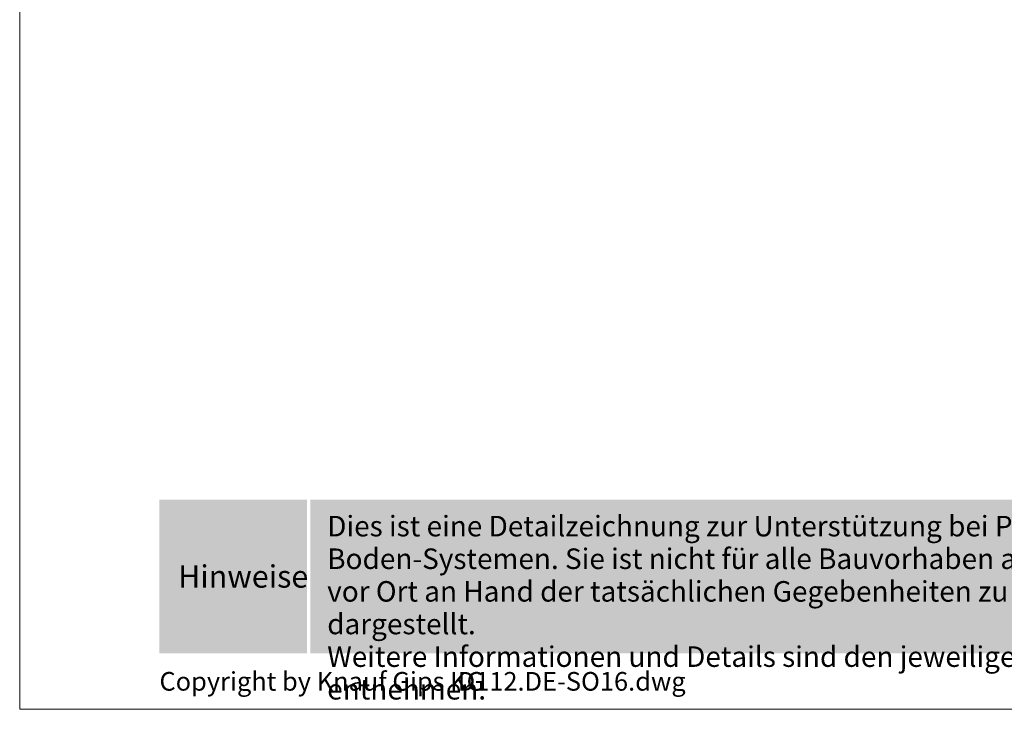
# Model space of a CAD drawing. Extents: x 0 to 1050, y 0 to 1485.
# Drawn here: x 0 to 528, y 0 to 370 of the extents above; entities that cross this region are included whole.
import ezdxf
from ezdxf.enums import TextEntityAlignment as Align

# ---------------------------------------------------------------- set-up
doc = ezdxf.new("R2010")
doc.units = 0
doc.header["$LTSCALE"] = 15
doc.linetypes.add('VERDECKT', pattern=[0.375, 0.25, -0.125])
for name, color, linetype, lineweight, true_color in [('GRAU10', 7, 'CONTINUOUS', 25, 0xeceded), ('SCHATT15', 254, 'CONTINUOUS', 30, 0xbfd8e4), ('TEXT-BLAU', 142, 'CONTINUOUS', 25, 0x009ee0)]:
    doc.layers.add(name, color=color, linetype=linetype, lineweight=lineweight, true_color=true_color)
doc.layers.add('RAHM1V', color=7, linetype='VERDECKT', lineweight=5, plot=False)
doc.layers.add('rahm2', color=7, linetype='CONTINUOUS', lineweight=9, plot=False)
for name, color, linetype, lineweight in [('RAHM3', 7, 'CONTINUOUS', 13), ('TEXT3', 7, 'CONTINUOUS', 13), ('UK', 7, 'CONTINUOUS', 9)]:
    doc.layers.add(name, color=color, linetype=linetype, lineweight=lineweight)
doc.styles.add('ar-na-fett', font='ARIALNB.TTF')
doc.styles.add('ar-na-light', font='ARIALNR.TTF', dxfattribs={"height": 11})

# ---------------------------------------------------------------- blocks, each defined once
blk = doc.blocks.new('RahmenA4')
at = {"layer": 'GRAU10'}
h = blk.add_hatch(color=256, dxfattribs=at)
h.dxf.hatch_style = 1
h.paths.add_polyline_path([(990, 112.5), (155.875, 112.5), (155.875, 30), (990, 30)])
at = {"layer": 'SCHATT15'}
h = blk.add_hatch(color=256, dxfattribs=at)
h.dxf.hatch_style = 1
h.paths.add_polyline_path([(75, 112.5), (154.125, 112.5), (154.125, 30), (75, 30)])
at = {"layer": 'rahm2', "flags": 128}
blk.add_lwpolyline([(0, 0), (1050, 0), (1050, 1485), (0, 1485)], close=True, dxfattribs=at)
at = {"layer": 'RAHM3', "flags": 128}
blk.add_lwpolyline([(30, 0), (0, 0), (0, 5)], dxfattribs=at)
at = {"layer": 'RAHM1V', "style": 'ar-na-light'}
blk.add_text('D112.DE-SO16.dwg', height=10, dxfattribs=at).set_placement((235, 15), align=Align.MIDDLE_LEFT)
at = {"layer": 'RAHM3', "style": 'ar-na-light'}
blk.add_text('Copyright by Knauf Gips KG', height=10, dxfattribs=at).set_placement((75, 15), align=Align.MIDDLE_LEFT)
at = {"layer": 'TEXT-BLAU', "style": 'ar-na-fett'}
blk.add_attdef('SYSTEMBEZEICHNUNG2', text='', height=18, dxfattribs=at).set_placement((95, 1393), align=Align.TOP_LEFT)
for tag, p in [('F1', (75, 1285)), ('F3', (225, 1285))]:
    blk.add_attdef(tag, text='', height=13, dxfattribs=at).set_placement(p, align=Align.MIDDLE_LEFT)
at = {"layer": 'TEXT3', "style": 'ar-na-fett'}
blk.add_text('Hinweise', height=12, dxfattribs=at).set_placement((85, 71.25), align=Align.MIDDLE_LEFT)
at = {"layer": 'TEXT3', "insert": (165, 103.75), "char_height": 11, "width": 801.32968, "attachment_point": 1, "line_spacing_factor": 0.954545, "style": 'ar-na-light'}
blk.add_mtext('Dies ist eine Detailzeichnung zur Unterstützung bei Planung und Ausführung von Trockenbau- bzw. Boden-Systemen. Sie ist nicht für alle Bauvorhaben allgemeingültig. Die Anwendbarkeit ist durch den Verarbeiter vor Ort an Hand der tatsächlichen Gegebenheiten zu prüfen. Angrenzende Gewerke sind nur schematisch dargestellt. \\PWeitere Informationen und Details sind den jeweiligen Technischen Merkblättern und Systemzulassungen zu entnehmen.', dxfattribs=at)
at = {"layer": 'TEXT3', "style": 'ar-na-fett'}
for tag, p in [('UEBERS', (95, 1435)), ('SYSTEMBEZEICHNUNG', (225, 1435))]:
    blk.add_attdef(tag, text='', height=18, dxfattribs=at).set_placement(p, align=Align.TOP_LEFT)
at = {"layer": 'TEXT3', "style": 'ar-na-light'}
blk.add_attdef('STAND', text='', height=11.5, dxfattribs=at).set_placement((75, 1315), align=Align.MIDDLE_LEFT)
blk.add_attdef('D1', text='', height=11.5, dxfattribs=at).set_placement((990, 1315), align=Align.MIDDLE_RIGHT)

msp = doc.modelspace()

# ---------------------------------------------------------------- block references
at = {"layer": 'UK'}
msp.add_blockref('RahmenA4', (0, 0), dxfattribs=at)

doc.saveas('drawing.dxf')
